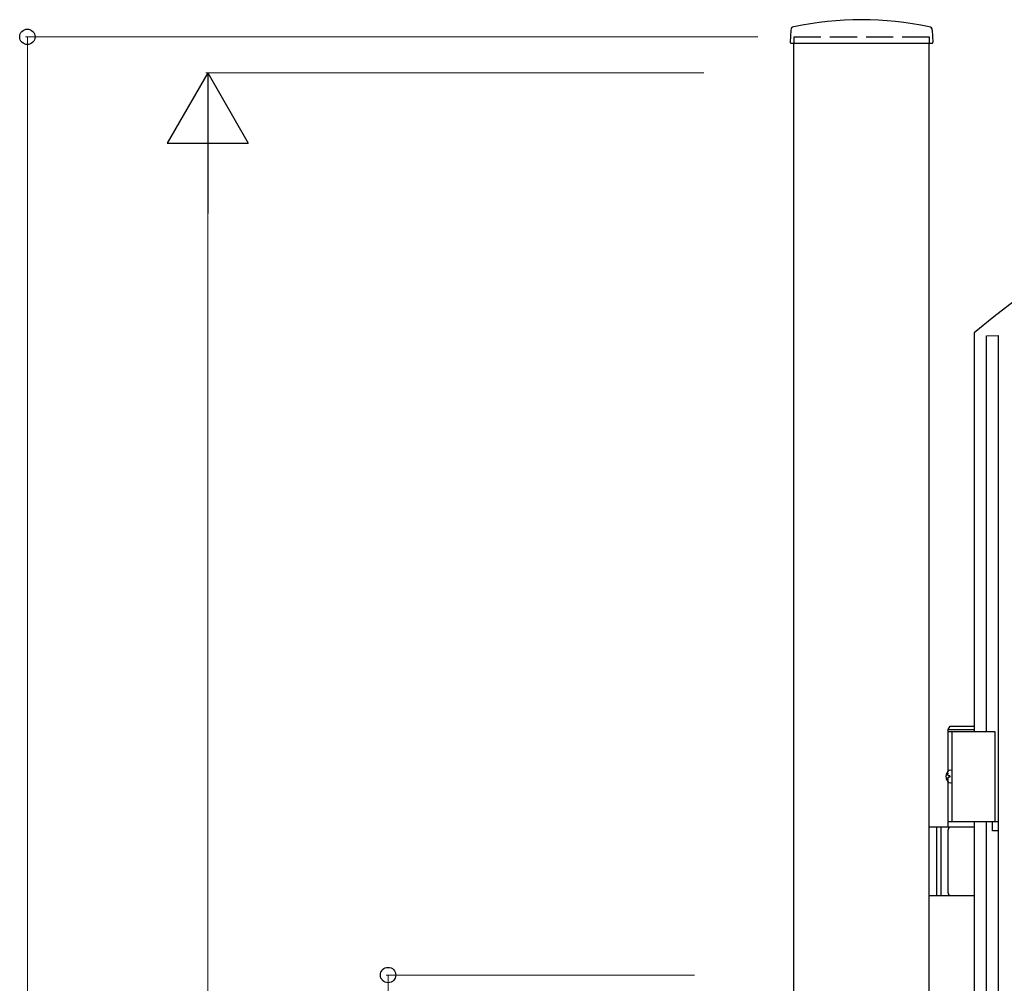
# Model space of a CAD drawing. Units: millimetres. Extents: x 0 to 8410, y 0 to 5940.
# Drawn here: x 2868 to 3414, y 3718 to 4252 of the extents above; entities that cross this region are included whole.
import ezdxf

# ---------------------------------------------------------------- set-up
doc = ezdxf.new("R2010")
doc.units = ezdxf.units.MM
doc.linetypes.add('YHIDDEN_1', pattern=[4, 3, -1])
doc.layers.add('YKK_A1', color=4, linetype='Continuous', lineweight=30)
doc.layers.add('YKK_D', color=6, linetype='Continuous', lineweight=13)

msp = doc.modelspace()

# ---------------------------------------------------------------- linework, layer by layer
at = {"layer": 'YKK_A1'}
for p, q in [((3295.27, 4246.02), (3294.92, 4239.36)), ((3373.77, 4246.02), (3374.12, 4239.36)), ((3295.42, 4238.83), (3373.62, 4238.83)), ((3297.02, 2977.33), (3297.02, 4238.83)), ((3372.02, 2977.33), (3372.02, 4238.83)), ((3382.52, 3858.33), (3383.67, 3860.33)), ((3383.67, 3860.33), (3397.02, 3860.33)), ((3382.52, 3858.33), (3397.02, 3858.33)), ((3382.52, 3835.3), (3382.52, 3858.33)), ((3382.52, 3857.33), (3408.52, 3857.33)), ((3384.52, 3857.33), (3384.52, 3807.33)), ((3408.52, 3857.33), (3408.52, 3807.33)), ((3382.46, 3834.43), (3381.87, 3834.43)), ((3383.48, 3832.75), (3382.89, 3832.75)), ((3382.46, 3830.23), (3381.87, 3830.23)), ((3382.52, 3804.33), (3382.52, 3829.36)), ((3383.48, 3831.91), (3382.89, 3831.91)), ((3382.52, 3807.33), (3408.52, 3807.33)), ((3397.02, 3804.33), (3372.02, 3804.33)), ((3376.02, 3804.33), (3376.02, 3766.33)), ((3378.52, 3804.33), (3378.52, 3766.33)), ((3382.52, 3767.83), (3382.52, 3802.83)), ((3372.02, 3766.33), (3397.02, 3766.33))]:
    msp.add_line(p, q, dxfattribs=at)
at = {"layer": 'YKK_A1', "linetype": 'YHIDDEN_1', "ltscale": 5}
for p, q in [((3297.02, 4242.33), (3372.02, 4242.33)), ((3297.02, 4242.33), (3297.02, 4238.83)), ((3372.02, 4242.33), (3372.02, 4238.83))]:
    msp.add_line(p, q, dxfattribs=at)
at = {"layer": 'YKK_A1', "linetype": 'Continuous', "ltscale": 0.5}
for p, q in [((3397.02, 4078.33), (3397.02, 3857.33)), ((3403.77, 4076.65), (3410.37, 4076.76)), ((3403.77, 3857.33), (3403.77, 4076.65)), ((3410.37, 4076.76), (3410.37, 3022.35)), ((3397.02, 3807.33), (3397.02, 3147.33)), ((3403.77, 3147.33), (3403.77, 3807.33)), ((3407.22, 3802.33), (3407.22, 3807.33)), ((3407.22, 3807.33), (3410.22, 3807.33)), ((3410.22, 3807.33), (3410.22, 3802.33)), ((3410.22, 3802.33), (3407.22, 3802.33))]:
    msp.add_line(p, q, dxfattribs=at)
at = {"layer": 'YKK_A1'}
for centre, radius, start, end in [((3297.27, 4245.91), 2, 99.0011, 177), ((3334.52, 4070.81), 181.02, 78.0228, 101.9772), ((3371.77, 4245.91), 2, 3, 80.9989), ((3295.42, 4239.33), 0.5, 177, 270), ((3373.62, 4239.33), 0.5, 270, 3), ((3384.02, 3802.83), 1.5, 90, 180), ((3384.02, 3767.83), 1.5, 180, 270)]:
    msp.add_arc(centre, radius, start, end, dxfattribs=at)
at = {"layer": 'YKK_A1', "linetype": 'Continuous', "ltscale": 0.5}
msp.add_arc((3797.02, 3594.77), 627.56, 50.4025, 129.5975, dxfattribs=at)
at = {"layer": 'YKK_A1'}
for centre, major_axis, start_param, end_param in [((3383.83, 3832.33), (0, -3.5), 2.857754, 6.567024), ((3388.06, 3832.33), (0, 9), 1.335292, 1.430335), ((3388.65, 3832.33), (0, 9), 1.335292, 1.430335), ((3389.84, 3832.33), (0, 9), 1.524113, 1.61748), ((3388.06, 3832.33), (0, 9), 1.711258, 1.806301), ((3388.65, 3832.33), (0, 9), 1.711258, 1.806301)]:
    msp.add_ellipse(centre, major_axis=major_axis, ratio=0.707107, start_param=start_param, end_param=end_param, dxfattribs=at)
for points in [[(3381.75, 3833.59), (3381.73, 3833.43), (3381.68, 3833.27), (3381.62, 3833.12), (3381.53, 3833), (3381.44, 3832.89), (3381.38, 3832.84)], [(3382.89, 3832.75), (3382.77, 3832.77), (3382.66, 3832.81), (3382.56, 3832.89), (3382.48, 3833), (3382.41, 3833.12), (3382.37, 3833.27), (3382.34, 3833.43), (3382.35, 3833.59)], [(3381.38, 3831.82), (3381.44, 3831.77), (3381.53, 3831.66), (3381.62, 3831.54), (3381.68, 3831.39), (3381.73, 3831.23), (3381.75, 3831.07)], [(3382.35, 3831.07), (3382.34, 3831.23), (3382.37, 3831.39), (3382.41, 3831.54), (3382.48, 3831.66), (3382.56, 3831.77), (3382.66, 3831.85), (3382.77, 3831.89), (3382.89, 3831.91)]]:
    msp.add_spline(points, degree=3, dxfattribs=at)
at = {"layer": 'YKK_D'}
for p, q in [((3277.02, 4242.33), (2871, 4242.33)), ((2872, 4242.33), (2872, 2942.33)), ((3247.02, 4222.33), (2971, 4222.33)), ((2972, 4177.33), (2972, 3067.33)), ((3241.94, 3722.33), (3071, 3722.33)), ((3072, 3722.33), (3072, 3022.33))]:
    msp.add_line(p, q, dxfattribs=at)
at = {"layer": 'YKK_D', "lineweight": -2}
for p, q in [((2972, 4222.33), (2949.5, 4183.36)), ((2972, 4222.33), (2994.5, 4183.36)), ((2972, 4222.33), (2972, 4144.39)), ((2949.5, 4183.36), (2994.5, 4183.36))]:
    msp.add_line(p, q, dxfattribs=at)
at = {"layer": 'YKK_D', "linetype": 'ByBlock', "lineweight": -2}
for centre in [(2872, 4242.33), (3072, 3722.33)]:
    msp.add_circle(centre, 4.25, dxfattribs=at)

doc.saveas('drawing.dxf')
